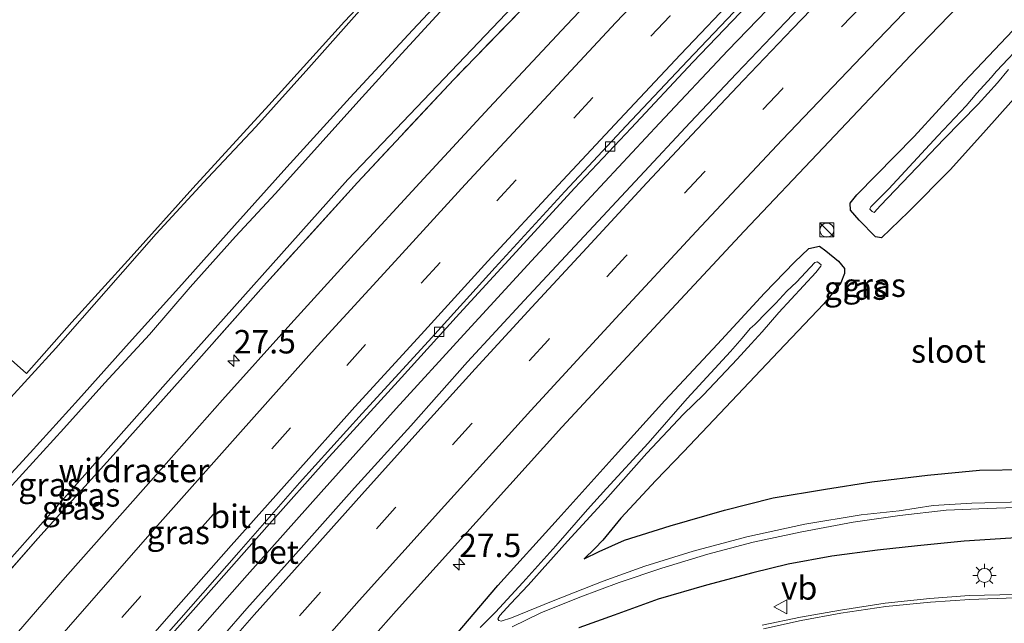
# Model space of a CAD drawing. Units: metres. Extents: x 199995 to 206345, y 362499 to 368753.
# Drawn here: x 202162 to 202267, y 363682 to 363746 of the extents above; entities that cross this region are included whole.
import ezdxf
from ezdxf.enums import TextEntityAlignment as Align

# ---------------------------------------------------------------- set-up
doc = ezdxf.new("R2010")
doc.units = ezdxf.units.M
doc.linetypes.add('IE-TERREINAFSCHEIDING', pattern=[10, 8, -2])
doc.linetypes.add('VW-3-9_STREEP', pattern=[12, 3, -9])
doc.layers.get('0').update_dxf_attribs({"lineweight": 25})
for name, color, linetype, lineweight in [('B-ME-AM-KILOMETR-S-B1', 7, 'Continuous', 18), ('B-ME-BV-GELEIDECONSTRUCTIE-GELEIDERAIL-L-B1', 213, 'BV-GELEIDERAIL', 18), ('B-ME-GW-KRUINLIJN-L-B1', 93, 'Continuous', 18), ('B-ME-GW-TEENLIJN-L-B1', 93, 'Continuous', 18), ('B-ME-IE-GRASLAND-GV-B6', 93, 'Continuous', 18), ('B-ME-IE-INRICHTINGSELEMENT-S-B1', 253, 'Continuous', 18), ('B-ME-IE-MEUBILAIR_WEGMEUBILAIR-LICHTMAST-S-B1', 8, 'Continuous', 18), ('B-ME-IE-TERREINAFSCHEIDING-RASTERHEKWERK-L-B1', 8, 'IE-TERREINAFSCHEIDING', 18), ('B-ME-OG-WATER-GV-B6', 153, 'Continuous', 18), ('B-ME-VH-VERH_SOORT-BETON-OVERIG-GV-B6', 8, 'IE-TERREINAFSCHEIDING-NATUURLIJK-HOUTWAL', 18), ('B-ME-VH-VERH_SOORT-BITUMEN-GV-B6', 8, 'IE-TERREINAFSCHEIDING-NATUURLIJK-HOUTWAL', 18), ('B-ME-VV-KOLK-S-B1', 8, 'Continuous', 18), ('B-ME-VW-MARKERING-39STREEP-015-L-B1', 255, 'VW-3-9_STREEP', 18), ('B-ME-VW-MARKERING-STREEP-015-L-B1', 7, 'Continuous', 18), ('B-ME-VW-MEUBILAIR_WEGMEUBILAIR-VERKEERSBORD-S-B1', 8, 'Continuous', 18)]:
    doc.layers.add(name, color=color, linetype=linetype, lineweight=lineweight)
doc.layers.add('B-ME-GW-INSTEEKWATERGANG-L-B1', color=10, linetype='Continuous')
doc.layers.add('B-ME-KG-KADASTRAAL-OPNAMEDTMGRENS-L-B1', color=10, linetype='Continuous')
doc.styles.add('NLCS-ISO', font='NLCS-ISO.TTF')
doc.linetypes.add('BV-GELEIDERAIL', pattern='A,10,-3,[108,NLCS.SHX,S=1,R=0,X=0,Y=0],-3', length=16)
doc.linetypes.add('IE-TERREINAFSCHEIDING-NATUURLIJK-HOUTWAL', pattern='A,7,-1.5,[67,NLCS.SHX,S=0.75,R=45,X=0,Y=0],-1.5,7,-1.5,[70,NLCS.SHX,S=0.75,R=0,X=0,Y=0],-1.5', length=20)

# ---------------------------------------------------------------- blocks, each defined once
blk = doc.blocks.new('hecto')
for p, q in [((0, 0.625), (-0.625, 0)), ((0, -0.625), (0, 0.625)), ((-0.625, 0), (0.625, 0)), ((0.625, 0), (0, -0.625))]:
    blk.add_line(p, q)
blk = doc.blocks.new('kast')
blk.add_line((-0.75, -0.75), (0.75, 0.75))
blk.add_lwpolyline([(-0.75, 0.75), (0.75, 0.75), (0.75, -0.75), (-0.75, -0.75)], close=True)
blk = doc.blocks.new('dtb')
blk.add_circle((0, 0), 0.75)
blk = doc.blocks.new('lantaarnpaal')
for p, q in [((0, 0.75), (0, 1.25)), ((-0.75, 0), (-1.25, 0)), ((-0.88, 0.88), (-0.53, 0.53)), ((0.53, 0.53), (0.88, 0.88)), ((0.75, 0), (1.25, 0)), ((-0.53, -0.53), (-0.88, -0.88)), ((0, -0.75), (0, -1.25)), ((0.53, -0.53), (0.88, -0.88))]:
    blk.add_line(p, q)
blk.add_circle((0, 0), 0.75)
blk = doc.blocks.new('kolk')
blk.add_lwpolyline([(-0.5, -0.5), (0.5, -0.5), (0.5, 0.5), (-0.5, 0.5)], close=True)
blk = doc.blocks.new('verkeersbord')
for p, q in [((0, 0.75), (-0.75, -0.625)), ((0.75, -0.625), (0, 0.75)), ((-0.75, -0.625), (0.75, -0.625))]:
    blk.add_line(p, q)

msp = doc.modelspace()

# ---------------------------------------------------------------- linework, layer by layer
at = {"layer": 'B-ME-BV-GELEIDECONSTRUCTIE-GELEIDERAIL-L-B1'}
msp.add_polyline3d([(202310.06, 363815.49, 25.541), (202303.405, 363809.06, 25.541), (202295.763, 363801.642, 25.541), (202288.162, 363794.143, 25.521), (202281.509, 363787.554, 25.5), (202273.033, 363779.108, 25.5), (202266.483, 363772.408, 25.48), (202260.008, 363765.786, 25.48), (202252.574, 363758.196, 25.5), (202245.149, 363750.414, 25.48), (202237.826, 363742.791, 25.459), (202230.515, 363735.026, 25.48), (202223.238, 363727.217, 25.48), (202216.894, 363720.364, 25.48), (202209.663, 363712.504, 25.48), (202202.452, 363704.58, 25.541), (202194.43, 363695.66, 25.5), (202186.554, 363686.799, 25.439), (202179.373, 363678.667, 25.418), (202173.317, 363671.682, 25.418), (202166.354, 363663.639, 25.418), (202159.367, 363655.564, 25.418)], dxfattribs=at)
at = {"layer": 'B-ME-GW-INSTEEKWATERGANG-L-B1'}
for points in [[(202270.618, 363740.22, 24.578), (202265.359, 363734.325, 24.68), (202261.555, 363730.107, 24.721), (202257.102, 363725.563, 24.721), (202254.196, 363722.797, 24.701), (202253.561, 363722.917, 24.701), (202251.829, 363724.682, 24.414), (202250.89, 363725.77, 24.209), (202250.883, 363726.483, 24.188), (202251.564, 363727.373, 24.209), (202257.688, 363733.615, 24.147), (202263.026, 363739.435, 24.147), (202268.843, 363745.604, 24.147)], [(202207.622, 363679.081, 24.106), (202213.276, 363685.709, 24.086), (202219.725, 363692.838, 24.086), (202225.789, 363699.564, 24.106), (202231.099, 363705.438, 24.065), (202236.709, 363711.442, 24.188), (202241.734, 363716.888, 24.209), (202244.925, 363720.216, 24.188), (202246.453, 363721.653, 24.209), (202247.594, 363721.896, 24.27), (202248.27, 363721.426, 24.373), (202249.626, 363720.33, 24.578), (202250.251, 363719.543, 24.639), (202250.263, 363718.995, 24.721), (202249.887, 363717.995, 24.824), (202248.073, 363715.745, 24.824), (202243.217, 363710.66, 24.824), (202236.972, 363704.053, 24.762), (202233.088, 363699.978, 24.762), (202230.139, 363696.907, 24.742), (202226.41, 363692.902, 24.762), (202224.485, 363690.549, 24.783), (202223.623, 363689.643, 24.721), (202222.5, 363688.544, 24.68), (202224.11, 363689.347, 24.824), (202226.79, 363690.546, 24.885), (202231.682, 363692.067, 24.885), (202237.474, 363693.757, 24.926), (202242.657, 363695.06, 24.906), (202248.233, 363695.985, 24.906), (202253.182, 363696.772, 24.885), (202259.134, 363697.501, 24.865), (202264.662, 363698.024, 24.906), (202269.543, 363698.087, 24.865)], [(202280.705, 363690.43, 24.988), (202274.071, 363690.816, 24.947), (202267.991, 363690.773, 24.947), (202263.035, 363690.429, 25.008), (202258.061, 363689.947, 25.008), (202253.78, 363689.47, 25.029), (202248.922, 363688.852, 24.967), (202244.264, 363687.982, 24.967), (202240.489, 363687.077, 24.988), (202235.533, 363685.74, 24.906), (202230.396, 363684.251, 24.906), (202225.694, 363682.555, 24.865), (202221.939, 363681.18, 24.906)]]:
    msp.add_polyline3d(points, dxfattribs=at)
at = {"layer": 'B-ME-GW-KRUINLIJN-L-B1'}
for points in [[(202158.53, 363693.222, 28.168), (202162.605, 363697.643, 28.147), (202167.016, 363702.47, 28.147), (202171.365, 363707.326, 28.168), (202176.123, 363712.483, 28.147), (202180.49, 363717.545, 28.188), (202185.321, 363722.934, 28.188), (202189.57, 363727.544, 28.168), (202194.337, 363732.847, 28.229), (202198.465, 363737.43, 28.229), (202203.04, 363742.454, 28.229), (202207.54, 363747.332, 28.25), (202211.566, 363751.419, 28.311), (202216.427, 363756.668, 28.332), (202221.231, 363761.841, 28.352), (202226.294, 363767.225, 28.393), (202232.01, 363772.897, 28.352), (202236.548, 363777.646, 28.332), (202241.253, 363782.641, 28.393), (202245.851, 363787.176, 28.434), (202250.916, 363792.474, 28.393), (202255.641, 363797.202, 28.373), (202259.896, 363801.64, 28.373)], [(202256.031, 363798.696, 28.393), (202249.791, 363792.456, 28.414), (202243.952, 363786.438, 28.455), (202238.153, 363780.541, 28.455), (202233.19, 363775.2, 28.352), (202227.671, 363769.769, 28.352), (202222.653, 363764.671, 28.373), (202216.906, 363758.618, 28.311), (202211.49, 363752.739, 28.27), (202204.189, 363744.965, 28.27), (202197.538, 363737.768, 28.209), (202190.776, 363730.333, 28.147), (202185.218, 363724.105, 28.147), (202179.278, 363717.455, 28.147), (202173.957, 363711.59, 28.147), (202168.556, 363705.548, 28.127), (202163.412, 363699.853, 28.127), (202158.193, 363694.215, 28.127)]]:
    msp.add_polyline3d(points, dxfattribs=at)
at = {"layer": 'B-ME-GW-TEENLIJN-L-B1'}
for points in [[(202054.916, 363556.568, 24.981), (202071.109, 363578.327, 24.981), (202084.259, 363595.252, 24.981), (202098.347, 363613.216, 24.981), (202110.248, 363627.713, 24.97), (202126.512, 363647.836, 24.97), (202140.078, 363663.745, 24.981), (202157.56, 363684.368, 25.024), (202178.129, 363707.552, 25.045), (202197.279, 363729.022, 25.088), (202215.642, 363748.306, 25.088), (202232.65, 363766.182, 25.024), (202249.368, 363783.639, 25.035), (202266.459, 363800.936, 25.024), (202282.229, 363816.493, 25.099), (202291.672, 363825.493, 25.024), (202292.513, 363826.652, 25.024), (202293.241, 363828.329, 25.031)], [(202160.967, 363705.334, 24.703), (202166.151, 363711.015, 24.744), (202171.52, 363717.148, 24.744), (202176.838, 363723.235, 24.785), (202182.366, 363729.198, 24.826), (202187.467, 363734.656, 24.826), (202193.143, 363740.93, 24.744), (202198.809, 363747.347, 24.703), (202204.187, 363753.086, 24.765), (202208.87, 363757.894, 24.765), (202213.586, 363762.746, 24.744), (202218.7, 363768.244, 24.785), (202223.694, 363773.31, 24.847), (202229.078, 363778.673, 24.867), (202233.795, 363783.12, 24.929), (202238.224, 363788.22, 24.929), (202242.896, 363793.509, 24.806), (202245.434, 363796.684, 24.703), (202249.741, 363801.1, 24.642)]]:
    msp.add_polyline3d(points, dxfattribs=at)
at = {"layer": 'B-ME-IE-GRASLAND-GV-B6'}
for points in [[(202156.469, 363681.955, 24.96), (202164.24, 363690.742, 24.919), (202172.27, 363699.605, 24.96), (202180.289, 363708.612, 25.001), (202188.313, 363717.648, 24.96), (202198.309, 363728.716, 25.001), (202208.596, 363739.701, 24.939), (202216.905, 363748.306, 24.98), (202225.17, 363756.943, 24.96), (202233.497, 363765.685, 24.96), (202241.811, 363774.32, 24.919), (202250.163, 363783.162, 24.98), (202258.531, 363791.689, 24.96), (202266.837, 363800.11, 24.919), (202273.261, 363806.618, 24.837), (202281.864, 363814.986, 24.939), (202288.359, 363821.205, 24.939), (202294.322, 363826.826, 25.001), (202297.382, 363824.625, 25.014), (202302.375, 363829.423, 25.01), (202302.875, 363828.674, 25.008)], [(202293.241, 363828.329, 25.031), (202292.513, 363826.652, 25.024), (202291.672, 363825.493, 25.024), (202282.229, 363816.493, 25.099), (202266.459, 363800.936, 25.024), (202249.368, 363783.639, 25.035), (202232.65, 363766.182, 25.024), (202215.642, 363748.306, 25.088), (202197.279, 363729.022, 25.088), (202178.129, 363707.552, 25.045), (202157.56, 363684.368, 25.024)], [(202302.875, 363828.674, 25.008), (202298.147, 363824.073, 25.006), (202292.284, 363818.388, 25.006), (202286.048, 363812.313, 24.965), (202278.91, 363805.209, 24.985), (202272.599, 363798.987, 25.006), (202266.55, 363792.891, 25.047), (202260.751, 363787.062, 25.006), (202253.576, 363779.75, 25.026), (202247.591, 363773.605, 24.985), (202240.818, 363766.651, 24.985), (202233.912, 363759.475, 24.985), (202226.872, 363752.096, 24.965), (202220.619, 363745.478, 24.965), (202212.367, 363736.679, 24.944), (202204.975, 363728.67, 24.944), (202197.96, 363721.054, 24.903), (202191.209, 363713.611, 24.924), (202183.917, 363705.511, 24.924), (202175.729, 363696.277, 24.883), (202167.139, 363686.551, 24.801), (202159.633, 363677.938, 24.883)], [(202294.322, 363826.826, 25.001), (202288.359, 363821.205, 24.939), (202281.864, 363814.986, 24.939), (202273.261, 363806.618, 24.837), (202266.837, 363800.11, 24.919), (202258.531, 363791.689, 24.96), (202250.163, 363783.162, 24.98), (202241.811, 363774.32, 24.919), (202233.497, 363765.685, 24.96), (202225.17, 363756.943, 24.96), (202216.905, 363748.306, 24.98), (202208.596, 363739.701, 24.939), (202198.309, 363728.716, 25.001), (202188.313, 363717.648, 24.96), (202180.289, 363708.612, 25.001), (202172.27, 363699.605, 24.96), (202164.24, 363690.742, 24.919), (202156.469, 363681.955, 24.96)], [(202176.081, 363677.755, 24.66), (202182.191, 363684.632, 24.701), (202188.658, 363691.966, 24.68), (202195.309, 363699.433, 24.742), (202202.672, 363707.515, 24.762), (202209.207, 363714.714, 24.762), (202215.25, 363721.321, 24.721), (202221.481, 363728.091, 24.742), (202227.495, 363734.501, 24.721), (202234.082, 363741.543, 24.742), (202240.793, 363748.595, 24.701), (202246.145, 363754.185, 24.721), (202252.215, 363760.468, 24.701), (202259.301, 363767.728, 24.701), (202265.133, 363773.668, 24.742), (202271.626, 363780.225, 24.742), (202277.792, 363786.387, 24.742), (202284.464, 363792.979, 24.762), (202291.047, 363799.452, 24.742), (202298.085, 363806.242, 24.783), (202304.728, 363812.773, 24.762), (202308.633, 363816.518, 24.762), (202311.945, 363814.132, 24.79)], [(202193.44, 363672.829, 24.352), (202202.447, 363683.002, 24.352), (202210.975, 363692.487, 24.373), (202220.114, 363702.611, 24.414), (202230.867, 363714.175, 24.434), (202239.563, 363723.502, 24.455), (202247.971, 363732.42, 24.455), (202257.332, 363742.277, 24.393), (202266.443, 363751.731, 24.434), (202275.862, 363761.462, 24.455), (202283.519, 363769.171, 24.455), (202292.682, 363778.267, 24.516), (202302.163, 363787.698, 24.434), (202310.761, 363796.238, 24.414), (202320.359, 363805.464, 24.516)], [(202158.53, 363693.222, 28.168), (202162.605, 363697.643, 28.147), (202167.016, 363702.47, 28.147), (202171.365, 363707.326, 28.168), (202176.123, 363712.483, 28.147), (202180.49, 363717.545, 28.188), (202185.321, 363722.934, 28.188), (202189.57, 363727.544, 28.168), (202194.337, 363732.847, 28.229), (202198.465, 363737.43, 28.229), (202203.04, 363742.454, 28.229), (202207.54, 363747.332, 28.25), (202211.566, 363751.419, 28.311), (202216.427, 363756.668, 28.332), (202221.231, 363761.841, 28.352), (202226.294, 363767.225, 28.393), (202232.01, 363772.897, 28.352), (202236.548, 363777.646, 28.332), (202241.253, 363782.641, 28.393), (202245.851, 363787.176, 28.434), (202250.916, 363792.474, 28.393), (202255.641, 363797.202, 28.373), (202259.896, 363801.64, 28.373)], [(202259.896, 363801.64, 28.373), (202255.641, 363797.202, 28.373), (202250.916, 363792.474, 28.393), (202245.851, 363787.176, 28.434), (202241.253, 363782.641, 28.393), (202236.548, 363777.646, 28.332), (202232.01, 363772.897, 28.352), (202226.294, 363767.225, 28.393), (202221.231, 363761.841, 28.352), (202216.427, 363756.668, 28.332), (202211.566, 363751.419, 28.311), (202207.54, 363747.332, 28.25), (202203.04, 363742.454, 28.229), (202198.465, 363737.43, 28.229), (202194.337, 363732.847, 28.229), (202189.57, 363727.544, 28.168), (202185.321, 363722.934, 28.188), (202180.49, 363717.545, 28.188), (202176.123, 363712.483, 28.147), (202171.365, 363707.326, 28.168), (202167.016, 363702.47, 28.147), (202162.605, 363697.643, 28.147), (202158.53, 363693.222, 28.168)], [(202249.741, 363801.1, 24.642), (202245.434, 363796.684, 24.703), (202242.896, 363793.509, 24.806), (202238.224, 363788.22, 24.929), (202233.795, 363783.12, 24.929), (202229.078, 363778.673, 24.867), (202223.694, 363773.31, 24.847), (202218.7, 363768.244, 24.785), (202213.586, 363762.746, 24.744), (202208.87, 363757.894, 24.765), (202204.187, 363753.086, 24.765), (202198.809, 363747.347, 24.703), (202193.143, 363740.93, 24.744), (202187.467, 363734.656, 24.826), (202182.366, 363729.198, 24.826), (202176.838, 363723.235, 24.785), (202171.52, 363717.148, 24.744), (202166.151, 363711.015, 24.744), (202160.967, 363705.334, 24.703)], [(202160.967, 363705.334, 24.703), (202166.151, 363711.015, 24.744), (202171.52, 363717.148, 24.744), (202176.838, 363723.235, 24.785), (202182.366, 363729.198, 24.826), (202187.467, 363734.656, 24.826), (202193.143, 363740.93, 24.744), (202198.809, 363747.347, 24.703), (202204.187, 363753.086, 24.765), (202208.87, 363757.894, 24.765), (202213.586, 363762.746, 24.744), (202218.7, 363768.244, 24.785), (202223.694, 363773.31, 24.847), (202229.078, 363778.673, 24.867), (202233.795, 363783.12, 24.929), (202238.224, 363788.22, 24.929), (202242.896, 363793.509, 24.806), (202245.434, 363796.684, 24.703), (202249.741, 363801.1, 24.642)], [(202157.56, 363684.368, 25.024), (202178.129, 363707.552, 25.045), (202197.279, 363729.022, 25.088), (202215.642, 363748.306, 25.088), (202232.65, 363766.182, 25.024), (202249.368, 363783.639, 25.035), (202266.459, 363800.936, 25.024)], [(202297.832, 363800.418, 24.762), (202293.029, 363795.699, 24.783), (202288.504, 363791.26, 24.721), (202283.319, 363786.051, 24.721), (202278.204, 363780.958, 24.742), (202273.922, 363776.575, 24.762), (202268.669, 363771.298, 24.68), (202263.695, 363766.235, 24.721), (202258.906, 363761.353, 24.721), (202253.994, 363756.261, 24.721), (202248.895, 363750.987, 24.701), (202243.978, 363745.797, 24.68), (202238.734, 363740.329, 24.66), (202233.8, 363735.117, 24.68), (202228.444, 363729.362, 24.721), (202222.01, 363722.457, 24.742), (202216.11, 363716.132, 24.742), (202210.043, 363709.56, 24.742), (202204, 363702.75, 24.742), (202197.998, 363696.13, 24.721), (202191.727, 363689.104, 24.701), (202186.53, 363683.247, 24.66), (202181.317, 363677.3, 24.66)], [(202256.031, 363798.696, 28.393), (202249.791, 363792.456, 28.414), (202243.952, 363786.438, 28.455), (202238.153, 363780.541, 28.455), (202233.19, 363775.2, 28.352), (202227.671, 363769.769, 28.352), (202222.653, 363764.671, 28.373), (202216.906, 363758.618, 28.311), (202211.49, 363752.739, 28.27), (202204.189, 363744.965, 28.27), (202197.538, 363737.768, 28.209), (202190.776, 363730.333, 28.147), (202185.218, 363724.105, 28.147), (202179.278, 363717.455, 28.147), (202173.957, 363711.59, 28.147), (202168.556, 363705.548, 28.127), (202163.412, 363699.853, 28.127), (202158.193, 363694.215, 28.127)], [(202158.193, 363694.215, 28.127), (202163.412, 363699.853, 28.127), (202168.556, 363705.548, 28.127), (202173.957, 363711.59, 28.147), (202179.278, 363717.455, 28.147), (202185.218, 363724.105, 28.147), (202190.776, 363730.333, 28.147), (202197.538, 363737.768, 28.209), (202204.189, 363744.965, 28.27), (202211.49, 363752.739, 28.27), (202216.906, 363758.618, 28.311), (202222.653, 363764.671, 28.373), (202227.671, 363769.769, 28.352), (202233.19, 363775.2, 28.352), (202238.153, 363780.541, 28.455), (202243.952, 363786.438, 28.455), (202249.791, 363792.456, 28.414), (202256.031, 363798.696, 28.393)], [(202152.177, 363717.966, 24.862), (202163.02, 363708.323, 24.698), (202167.856, 363713.81, 24.739), (202174.192, 363720.787, 24.739), (202180.771, 363728.09, 24.78), (202188.86, 363736.942, 24.841), (202196.939, 363745.87, 24.718), (202203.609, 363753.003, 24.718)], [(202268.843, 363745.604, 24.147), (202263.026, 363739.435, 24.147), (202257.688, 363733.615, 24.147), (202251.564, 363727.373, 24.209), (202250.883, 363726.483, 24.188), (202250.89, 363725.77, 24.209), (202251.829, 363724.682, 24.414), (202253.561, 363722.917, 24.701), (202254.196, 363722.797, 24.701), (202257.102, 363725.563, 24.721), (202261.555, 363730.107, 24.721), (202265.359, 363734.325, 24.68), (202270.618, 363740.22, 24.578)], [(202270.618, 363740.22, 24.578), (202265.359, 363734.325, 24.68), (202261.555, 363730.107, 24.721), (202257.102, 363725.563, 24.721), (202254.196, 363722.797, 24.701), (202253.561, 363722.917, 24.701), (202251.829, 363724.682, 24.414), (202250.89, 363725.77, 24.209), (202250.883, 363726.483, 24.188), (202251.564, 363727.373, 24.209), (202257.688, 363733.615, 24.147), (202263.026, 363739.435, 24.147), (202268.843, 363745.604, 24.147)], [(202269.56, 363743.857, 23.45), (202266.476, 363740.583, 23.491), (202265.908, 363739.912, 23.553), (202264.378, 363738.223, 23.532), (202263.223, 363736.879, 23.491), (202260.215, 363733.683, 23.45), (202254.98, 363728.023, 23.471), (202253.076, 363726.126, 23.573), (202252.979, 363725.861, 23.614), (202253.22, 363725.597, 23.594), (202253.436, 363725.503, 23.594), (202254.118, 363726.258, 23.553), (202257.234, 363729.508, 23.532), (202260.864, 363733.334, 23.594), (202264.538, 363737.06, 23.573), (202266.582, 363739.325, 23.655), (202267.771, 363740.761, 23.512)], [(202269.543, 363698.087, 24.865), (202264.662, 363698.024, 24.906), (202259.134, 363697.501, 24.865), (202253.182, 363696.772, 24.885), (202248.233, 363695.985, 24.906), (202242.657, 363695.06, 24.906), (202237.474, 363693.757, 24.926), (202231.682, 363692.067, 24.885), (202226.79, 363690.546, 24.885), (202224.11, 363689.347, 24.824), (202222.5, 363688.544, 24.68), (202223.623, 363689.643, 24.721), (202224.485, 363690.549, 24.783), (202226.41, 363692.902, 24.762), (202230.139, 363696.907, 24.742), (202233.088, 363699.978, 24.762), (202236.972, 363704.053, 24.762), (202243.217, 363710.66, 24.824), (202248.073, 363715.745, 24.824), (202249.887, 363717.995, 24.824), (202250.263, 363718.995, 24.721), (202250.251, 363719.543, 24.639), (202249.626, 363720.33, 24.578), (202248.27, 363721.426, 24.373), (202247.594, 363721.896, 24.27), (202246.453, 363721.653, 24.209), (202244.925, 363720.216, 24.188), (202241.734, 363716.888, 24.209), (202236.709, 363711.442, 24.188), (202231.099, 363705.438, 24.065), (202225.789, 363699.564, 24.106), (202219.725, 363692.838, 24.086), (202213.276, 363685.709, 24.086), (202207.622, 363679.081, 24.106)], [(202207.622, 363679.081, 24.106), (202213.276, 363685.709, 24.086), (202219.725, 363692.838, 24.086), (202225.789, 363699.564, 24.106), (202231.099, 363705.438, 24.065), (202236.709, 363711.442, 24.188), (202241.734, 363716.888, 24.209), (202244.925, 363720.216, 24.188), (202246.453, 363721.653, 24.209), (202247.594, 363721.896, 24.27), (202248.27, 363721.426, 24.373), (202249.626, 363720.33, 24.578), (202250.251, 363719.543, 24.639), (202250.263, 363718.995, 24.721), (202249.887, 363717.995, 24.824), (202248.073, 363715.745, 24.824), (202243.217, 363710.66, 24.824), (202236.972, 363704.053, 24.762), (202233.088, 363699.978, 24.762), (202230.139, 363696.907, 24.742), (202226.41, 363692.902, 24.762), (202224.485, 363690.549, 24.783), (202223.623, 363689.643, 24.721), (202222.5, 363688.544, 24.68), (202224.11, 363689.347, 24.824), (202226.79, 363690.546, 24.885), (202231.682, 363692.067, 24.885), (202237.474, 363693.757, 24.926), (202242.657, 363695.06, 24.906), (202248.233, 363695.985, 24.906), (202253.182, 363696.772, 24.885), (202259.134, 363697.501, 24.865), (202264.662, 363698.024, 24.906), (202269.543, 363698.087, 24.865)], [(202269.351, 363694.626, 23.409), (202263.852, 363694.502, 23.43), (202259.711, 363694.257, 23.389), (202256.103, 363693.666, 23.389), (202252.032, 363693.268, 23.43), (202246.017, 363692.249, 23.471), (202239.848, 363690.89, 23.409), (202234.128, 363689.365, 23.409), (202228.967, 363687.776, 23.409), (202224.522, 363686.176, 23.409), (202219.195, 363684.071, 23.389), (202214.75, 363682.268, 23.471), (202213.647, 363681.895, 23.532), (202213.411, 363681.987, 23.532), (202213.29, 363682.162, 23.512), (202213.488, 363682.519, 23.512), (202214.63, 363683.755, 23.43), (202216.51, 363685.755, 23.409), (202220.708, 363690.454, 23.471), (202224.726, 363694.799, 23.471), (202229.185, 363699.826, 23.512), (202233.095, 363703.982, 23.532), (202235.237, 363706.039, 23.655), (202238.819, 363709.867, 23.635), (202240.292, 363711.48, 23.676), (202241.466, 363712.759, 23.614), (202243.256, 363714.843, 23.553), (202247.199, 363719.109, 23.532), (202247.745, 363719.796, 23.532), (202247.764, 363719.934, 23.635), (202247.398, 363720.257, 23.635), (202247.11, 363720.186, 23.573), (202245.133, 363718.057, 23.532), (202244.115, 363717.099, 23.512), (202242.946, 363715.849, 23.512), (202241.99, 363714.861, 23.45), (202240.705, 363713.546, 23.553), (202240.207, 363713.126, 23.655), (202239.342, 363712.104, 23.696), (202238.096, 363710.659, 23.614), (202233.48, 363705.648, 23.553), (202229.328, 363700.898, 23.45), (202224.869, 363696.074, 23.471), (202222.852, 363693.823, 23.491), (202219.489, 363689.949, 23.45), (202215.94, 363686.029, 23.389), (202213.034, 363682.858, 23.45), (202211.388, 363681.239, 23.573)], [(202214.822, 363681.304, 23.512), (202217.883, 363682.81, 23.43), (202222.048, 363684.485, 23.45), (202226.231, 363686.028, 23.43), (202230.793, 363687.559, 23.45), (202235.679, 363689.05, 23.471), (202240.527, 363690.333, 23.491), (202245.73, 363691.436, 23.491), (202251.195, 363692.461, 23.471), (202256.155, 363693.172, 23.491), (202261.094, 363693.764, 23.45), (202265.486, 363693.939, 23.512), (202270.459, 363694.102, 23.409)], [(202221.939, 363681.18, 24.906), (202225.694, 363682.555, 24.865), (202230.396, 363684.251, 24.906), (202235.533, 363685.74, 24.906), (202240.489, 363687.077, 24.988), (202244.264, 363687.982, 24.967), (202248.922, 363688.852, 24.967), (202253.78, 363689.47, 25.029), (202258.061, 363689.947, 25.008), (202263.035, 363690.429, 25.008), (202267.991, 363690.773, 24.947), (202274.071, 363690.816, 24.947), (202280.705, 363690.43, 24.988)], [(202267.991, 363690.773, 24.947), (202263.035, 363690.429, 25.008), (202258.061, 363689.947, 25.008), (202253.78, 363689.47, 25.029), (202248.922, 363688.852, 24.967), (202244.264, 363687.982, 24.967), (202240.489, 363687.077, 24.988), (202235.533, 363685.74, 24.906), (202230.396, 363684.251, 24.906), (202225.694, 363682.555, 24.865), (202221.939, 363681.18, 24.906)], [(202301.469, 363680.785, 25.541), (202297.093, 363681.895, 25.521), (202292.795, 363682.727, 25.48), (202288.536, 363683.43, 25.459), (202285.231, 363683.876, 25.439), (202281.671, 363684.275, 25.418), (202277.113, 363684.578, 25.377), (202272.799, 363684.8, 25.357), (202268.455, 363684.757, 25.316), (202263.544, 363684.632, 25.275), (202259.366, 363684.315, 25.275), (202254.615, 363683.818, 25.234), (202249.849, 363683.096, 25.213), (202245.58, 363682.341, 25.193), (202241.481, 363681.476, 25.152)]]:
    msp.add_polyline3d(points, dxfattribs=at)
at = {"layer": 'B-ME-IE-TERREINAFSCHEIDING-RASTERHEKWERK-L-B1'}
msp.add_polyline3d([(202294.322, 363826.826, 25.001), (202288.359, 363821.205, 24.939), (202281.864, 363814.986, 24.939), (202273.261, 363806.618, 24.837), (202266.837, 363800.11, 24.919), (202258.531, 363791.689, 24.96), (202250.163, 363783.162, 24.98), (202241.811, 363774.32, 24.919), (202233.497, 363765.685, 24.96), (202225.17, 363756.943, 24.96), (202216.905, 363748.306, 24.98), (202208.596, 363739.701, 24.939), (202198.309, 363728.716, 25.001), (202188.313, 363717.648, 24.96), (202180.289, 363708.612, 25.001), (202172.27, 363699.605, 24.96), (202164.24, 363690.742, 24.919), (202156.469, 363681.955, 24.96)], dxfattribs=at)
at = {"layer": 'B-ME-KG-KADASTRAAL-OPNAMEDTMGRENS-L-B1'}
msp.add_polyline3d([(202205.62, 363798.514, 25.722), (202206.117, 363794.468, 25.65), (202206.17, 363794.037, 25.633), (202206.339, 363792.664, 25.594), (202206.566, 363790.817, 24.718), (202206.816, 363788.761, 24.739), (202209.4, 363790.168, 24.677), (202219.381, 363791.376, 24.8), (202229.226, 363792.585, 24.8), (202229.291, 363791.678, 24.698), (202219.58, 363781.239, 24.636), (202211.686, 363772.83, 24.554), (202206.034, 363766.588, 24.677), (202211.629, 363761.469, 24.698), (202203.609, 363753.003, 24.718), (202196.939, 363745.87, 24.718), (202188.86, 363736.942, 24.841), (202180.771, 363728.09, 24.78), (202174.192, 363720.787, 24.739), (202167.856, 363713.81, 24.739), (202163.02, 363708.323, 24.698), (202152.177, 363717.966, 24.862)], dxfattribs=at)
at = {"layer": 'B-ME-OG-WATER-GV-B6'}
for points in [[(202267.771, 363740.761, 23.512), (202266.582, 363739.325, 23.655), (202264.538, 363737.06, 23.573), (202260.864, 363733.334, 23.594), (202257.234, 363729.508, 23.532), (202254.118, 363726.258, 23.553), (202253.436, 363725.503, 23.594), (202253.22, 363725.597, 23.594), (202252.979, 363725.861, 23.614), (202253.076, 363726.126, 23.573), (202254.98, 363728.023, 23.471), (202260.215, 363733.683, 23.45), (202263.223, 363736.879, 23.491), (202264.378, 363738.223, 23.532), (202265.908, 363739.912, 23.553), (202266.476, 363740.583, 23.491), (202269.56, 363743.857, 23.45)], [(202211.388, 363681.239, 23.573), (202213.034, 363682.858, 23.45), (202215.94, 363686.029, 23.389), (202219.489, 363689.949, 23.45), (202222.852, 363693.823, 23.491), (202224.869, 363696.074, 23.471), (202229.328, 363700.898, 23.45), (202233.48, 363705.648, 23.553), (202238.096, 363710.659, 23.614), (202239.342, 363712.104, 23.696), (202240.207, 363713.126, 23.655), (202240.705, 363713.546, 23.553), (202241.99, 363714.861, 23.45), (202242.946, 363715.849, 23.512), (202244.115, 363717.099, 23.512), (202245.133, 363718.057, 23.532), (202247.11, 363720.186, 23.573), (202247.398, 363720.257, 23.635), (202247.764, 363719.934, 23.635), (202247.745, 363719.796, 23.532), (202247.199, 363719.109, 23.532), (202243.256, 363714.843, 23.553), (202241.466, 363712.759, 23.614), (202240.292, 363711.48, 23.676), (202238.819, 363709.867, 23.635), (202235.237, 363706.039, 23.655), (202233.095, 363703.982, 23.532), (202229.185, 363699.826, 23.512), (202224.726, 363694.799, 23.471), (202220.708, 363690.454, 23.471), (202216.51, 363685.755, 23.409), (202214.63, 363683.755, 23.43), (202213.488, 363682.519, 23.512), (202213.29, 363682.162, 23.512), (202213.411, 363681.987, 23.532), (202213.647, 363681.895, 23.532), (202214.75, 363682.268, 23.471), (202219.195, 363684.071, 23.389), (202224.522, 363686.176, 23.409), (202228.967, 363687.776, 23.409), (202234.128, 363689.365, 23.409), (202239.848, 363690.89, 23.409), (202246.017, 363692.249, 23.471), (202252.032, 363693.268, 23.43), (202256.103, 363693.666, 23.389), (202259.711, 363694.257, 23.389), (202263.852, 363694.502, 23.43), (202269.351, 363694.626, 23.409)], [(202270.459, 363694.102, 23.409), (202265.486, 363693.939, 23.512), (202261.094, 363693.764, 23.45), (202256.155, 363693.172, 23.491), (202251.195, 363692.461, 23.471), (202245.73, 363691.436, 23.491), (202240.527, 363690.333, 23.491), (202235.679, 363689.05, 23.471), (202230.793, 363687.559, 23.45), (202226.231, 363686.028, 23.43), (202222.048, 363684.485, 23.45), (202217.883, 363682.81, 23.43), (202214.822, 363681.304, 23.512)]]:
    msp.add_polyline3d(points, dxfattribs=at)
at = {"layer": 'B-ME-VH-VERH_SOORT-BETON-OVERIG-GV-B6'}
for points in [[(202158.712, 363658.446, 24.637), (202165.841, 363666.667, 24.616), (202172.045, 363673.828, 24.616), (202179.25, 363681.993, 24.596), (202185.648, 363689.278, 24.637), (202192.129, 363696.653, 24.657), (202198.829, 363704.05, 24.678), (202205.895, 363711.78, 24.678), (202212.993, 363719.62, 24.678), (202220.428, 363727.732, 24.678), (202226.98, 363734.75, 24.698), (202233.508, 363741.669, 24.719), (202239.853, 363748.387, 24.698), (202245.372, 363754.156, 24.678), (202251.388, 363760.412, 24.678), (202258.542, 363767.74, 24.637), (202265.905, 363775.281, 24.719), (202274.616, 363784.041, 24.719), (202282.688, 363792.081, 24.719), (202291.289, 363800.603, 24.739), (202300.627, 363809.752, 24.78), (202308.1, 363816.903, 24.75), (202308.633, 363816.518, 24.762)], [(202308.633, 363816.518, 24.762), (202304.728, 363812.773, 24.762), (202298.085, 363806.242, 24.783), (202291.047, 363799.452, 24.742), (202284.464, 363792.979, 24.762), (202277.792, 363786.387, 24.742), (202271.626, 363780.225, 24.742), (202265.133, 363773.668, 24.742), (202259.301, 363767.728, 24.701), (202252.215, 363760.468, 24.701), (202246.145, 363754.185, 24.721), (202240.793, 363748.595, 24.701), (202234.082, 363741.543, 24.742), (202227.495, 363734.501, 24.721), (202221.481, 363728.091, 24.742), (202215.25, 363721.321, 24.721), (202209.207, 363714.714, 24.762), (202202.672, 363707.515, 24.762), (202195.309, 363699.433, 24.742), (202188.658, 363691.966, 24.68), (202182.191, 363684.632, 24.701), (202176.081, 363677.755, 24.66)]]:
    msp.add_polyline3d(points, dxfattribs=at)
at = {"layer": 'B-ME-VH-VERH_SOORT-BITUMEN-GV-B6'}
for points in [[(202308.1, 363816.903, 24.75), (202300.627, 363809.752, 24.78), (202291.289, 363800.603, 24.739), (202282.688, 363792.081, 24.719), (202274.616, 363784.041, 24.719), (202265.905, 363775.281, 24.719), (202258.542, 363767.74, 24.637), (202251.388, 363760.412, 24.678), (202245.372, 363754.156, 24.678), (202239.853, 363748.387, 24.698), (202233.508, 363741.669, 24.719), (202226.98, 363734.75, 24.698), (202220.428, 363727.732, 24.678), (202212.993, 363719.62, 24.678), (202205.895, 363711.78, 24.678), (202198.829, 363704.05, 24.678), (202192.129, 363696.653, 24.657), (202185.648, 363689.278, 24.637), (202179.25, 363681.993, 24.596), (202172.045, 363673.828, 24.616), (202165.841, 363666.667, 24.616), (202158.712, 363658.446, 24.637)], [(202320.359, 363805.464, 24.516), (202310.761, 363796.238, 24.414), (202302.163, 363787.698, 24.434), (202292.682, 363778.267, 24.516), (202283.519, 363769.171, 24.455), (202275.862, 363761.462, 24.455), (202266.443, 363751.731, 24.434), (202257.332, 363742.277, 24.393), (202247.971, 363732.42, 24.455), (202239.563, 363723.502, 24.455), (202230.867, 363714.175, 24.434), (202220.114, 363702.611, 24.414), (202210.975, 363692.487, 24.373), (202202.447, 363683.002, 24.352), (202193.44, 363672.829, 24.352)], [(202181.317, 363677.3, 24.66), (202186.53, 363683.247, 24.66), (202191.727, 363689.104, 24.701), (202197.998, 363696.13, 24.721), (202204, 363702.75, 24.742), (202210.043, 363709.56, 24.742), (202216.11, 363716.132, 24.742), (202222.01, 363722.457, 24.742), (202228.444, 363729.362, 24.721), (202233.8, 363735.117, 24.68), (202238.734, 363740.329, 24.66), (202243.978, 363745.797, 24.68), (202248.895, 363750.987, 24.701), (202253.994, 363756.261, 24.721), (202258.906, 363761.353, 24.721), (202263.695, 363766.235, 24.721), (202268.669, 363771.298, 24.68), (202273.922, 363776.575, 24.762), (202278.204, 363780.958, 24.742), (202283.319, 363786.051, 24.721), (202288.504, 363791.26, 24.721), (202293.029, 363795.699, 24.783), (202297.832, 363800.418, 24.762)], [(202159.633, 363677.938, 24.883), (202167.139, 363686.551, 24.801), (202175.729, 363696.277, 24.883), (202183.917, 363705.511, 24.924), (202191.209, 363713.611, 24.924), (202197.96, 363721.054, 24.903), (202204.975, 363728.67, 24.944), (202212.367, 363736.679, 24.944), (202220.619, 363745.478, 24.965), (202226.872, 363752.096, 24.965), (202233.912, 363759.475, 24.985), (202240.818, 363766.651, 24.985), (202247.591, 363773.605, 24.985), (202253.576, 363779.75, 25.026), (202260.751, 363787.062, 25.006), (202266.55, 363792.891, 25.047), (202272.599, 363798.987, 25.006)], [(202241.481, 363681.476, 25.152), (202245.58, 363682.341, 25.193), (202249.849, 363683.096, 25.213), (202254.615, 363683.818, 25.234), (202259.366, 363684.315, 25.275), (202263.544, 363684.632, 25.275), (202268.455, 363684.757, 25.316), (202272.799, 363684.8, 25.357), (202277.113, 363684.578, 25.377), (202281.671, 363684.275, 25.418), (202285.231, 363683.876, 25.439), (202288.536, 363683.43, 25.459), (202292.795, 363682.727, 25.48), (202297.093, 363681.895, 25.521), (202301.469, 363680.785, 25.541)]]:
    msp.add_polyline3d(points, dxfattribs=at)
at = {"layer": 'B-ME-VW-MARKERING-39STREEP-015-L-B1'}
for points in [[(202304.226, 363819.694, 24.899), (202298.993, 363814.627, 24.924), (202290.509, 363806.305, 24.965), (202281.935, 363797.865, 24.903), (202273.429, 363789.424, 24.883), (202264.996, 363780.946, 24.883), (202256.646, 363772.422, 24.924), (202248.276, 363763.847, 24.903), (202239.962, 363755.212, 24.883), (202231.659, 363746.502, 24.883), (202223.426, 363737.774, 24.862), (202215.199, 363728.94, 24.862), (202207.144, 363720.179, 24.842), (202199.176, 363711.421, 24.903), (202191.179, 363702.533, 24.883), (202183.197, 363693.6, 24.821), (202175.165, 363684.553, 24.821), (202167.397, 363675.612, 24.821), (202159.543, 363666.533, 24.883)], [(202315.817, 363811.342, 24.779), (202312.334, 363807.983, 24.803), (202303.599, 363799.529, 24.721), (202294.831, 363790.896, 24.721), (202286.226, 363782.344, 24.701), (202277.59, 363773.663, 24.701), (202269.02, 363765.001, 24.721), (202260.585, 363756.34, 24.742), (202252.034, 363747.478, 24.701), (202243.609, 363738.673, 24.721), (202235.247, 363729.771, 24.68), (202226.945, 363720.859, 24.66), (202218.659, 363711.9, 24.701), (202210.478, 363702.947, 24.701), (202202.345, 363693.992, 24.66), (202194.125, 363684.715, 24.68), (202186.039, 363675.574, 24.66), (202178.009, 363666.441, 24.619), (202170.102, 363657.267, 24.619), (202162.075, 363647.913, 24.578)]]:
    msp.add_polyline3d(points, dxfattribs=at)
at = {"layer": 'B-ME-VW-MARKERING-STREEP-015-L-B1'}
for points in [[(202301.205, 363821.87, 25.002), (202293.925, 363814.855, 24.924), (202283.711, 363804.826, 24.903), (202274.3, 363795.444, 25.047), (202264.816, 363786.032, 24.965), (202257, 363778.087, 24.965), (202249.109, 363769.996, 24.965), (202239.893, 363760.469, 24.965), (202232.928, 363753.168, 24.965), (202225.872, 363745.768, 24.903), (202218.186, 363737.524, 24.965), (202209.806, 363728.484, 24.965), (202202.338, 363720.33, 24.944), (202194.023, 363711.242, 24.883), (202185.842, 363702.086, 24.965), (202176.698, 363691.798, 24.903), (202167.952, 363681.818, 24.903), (202159.204, 363671.722, 24.924)], [(202307.236, 363817.525, 24.751), (202299.94, 363810.474, 24.78), (202290.595, 363801.318, 24.739), (202281.981, 363792.801, 24.719), (202273.916, 363784.751, 24.719), (202265.211, 363775.978, 24.719), (202257.823, 363768.449, 24.637), (202250.678, 363761.11, 24.678), (202244.646, 363754.859, 24.678), (202239.125, 363749.086, 24.698), (202232.777, 363742.365, 24.719), (202226.258, 363735.436, 24.698), (202219.712, 363728.404, 24.678), (202212.217, 363720.327, 24.678), (202205.097, 363712.502, 24.678), (202198.052, 363704.756, 24.678), (202191.389, 363697.32, 24.657), (202184.848, 363689.979, 24.637), (202178.438, 363682.721, 24.596), (202171.265, 363674.511, 24.616), (202165.07, 363667.339, 24.616), (202157.957, 363659.096, 24.637)], [(202318.881, 363809.135, 24.648), (202311.444, 363801.961, 24.598), (202301.979, 363792.686, 24.598), (202292.99, 363783.848, 24.516), (202282.642, 363773.481, 24.557), (202273.231, 363763.964, 24.557), (202263.018, 363753.529, 24.598), (202252.889, 363742.982, 24.619), (202243.614, 363733.263, 24.598), (202234.455, 363723.473, 24.598), (202225.88, 363714.242, 24.619), (202216.816, 363704.399, 24.557), (202207.588, 363694.223, 24.537), (202198.497, 363684.097, 24.578), (202191.044, 363675.645, 24.557), (202182.018, 363665.335, 24.537), (202172.541, 363654.419, 24.496), (202162.864, 363643.079, 24.496), (202154.265, 363632.889, 24.496)], [(202298.566, 363799.668, 24.762), (202293.765, 363794.949, 24.783), (202289.244, 363790.515, 24.721), (202284.061, 363785.309, 24.721), (202278.95, 363780.219, 24.742), (202274.669, 363775.837, 24.762), (202269.384, 363770.584, 24.68), (202264.422, 363765.515, 24.721), (202259.659, 363760.621, 24.721), (202254.727, 363755.547, 24.721), (202249.643, 363750.269, 24.701), (202244.716, 363745.089, 24.68), (202239.494, 363739.604, 24.66), (202234.566, 363734.399, 24.68), (202229.191, 363728.663, 24.721), (202222.789, 363721.733, 24.742), (202216.901, 363715.401, 24.742), (202210.864, 363708.823, 24.742), (202204.771, 363702.057, 24.742), (202198.779, 363695.427, 24.721), (202192.511, 363688.406, 24.701), (202187.315, 363682.571, 24.66), (202182.085, 363676.625, 24.66)], [(202297.014, 363681.544, 25.521), (202292.732, 363682.373, 25.48), (202288.483, 363683.074, 25.459), (202285.186, 363683.519, 25.439), (202281.639, 363683.917, 25.418), (202277.081, 363684.226, 25.377), (202272.899, 363684.359, 25.357), (202268.461, 363684.397, 25.316), (202263.617, 363684.232, 25.275), (202259.441, 363683.924, 25.275), (202254.661, 363683.46, 25.234), (202249.875, 363682.765, 25.213), (202245.638, 363681.996, 25.193), (202241.607, 363681.093, 25.152)]]:
    msp.add_polyline3d(points, dxfattribs=at)

# ---------------------------------------------------------------- block references
at = {"layer": 'B-ME-AM-KILOMETR-S-B1', "rotation": 90}
for p in [(202185.124, 363709.687, 24.841), (202209.162, 363687.964, 24.433)]:
    msp.add_blockref('hecto', p, dxfattribs=at)
at = {"layer": 'B-ME-IE-INRICHTINGSELEMENT-S-B1', "rotation": 90}
for name, p in [('dtb', (202248.3835, 363723.6342, 23.8007)), ('kast', (202248.3935, 363723.6442, 23.8007))]:
    msp.add_blockref(name, p, dxfattribs=at)
at = {"layer": 'B-ME-IE-MEUBILAIR_WEGMEUBILAIR-LICHTMAST-S-B1', "rotation": 90}
msp.add_blockref('lantaarnpaal', (202265.195, 363686.791, 25.319), dxfattribs=at)
at = {"layer": 'B-ME-VV-KOLK-S-B1', "rotation": 90}
for p in [(202225.269, 363732.557, 24.68), (202207.041, 363712.76, 24.68), (202189.021, 363692.791, 24.66)]:
    msp.add_blockref('kolk', p, dxfattribs=at)
at = {"layer": 'B-ME-VW-MEUBILAIR_WEGMEUBILAIR-VERKEERSBORD-S-B1', "rotation": 90}
msp.add_blockref('verkeersbord', (202243.48, 363683.424, 25.134), dxfattribs=at)

# ---------------------------------------------------------------- texts
at = {"layer": 'B-ME-AM-KILOMETR-S-B1', "ltscale": 0.2, "style": 'NLCS-ISO'}
for p in [(202185.124, 363709.687, 24.841), (202209.162, 363687.964, 24.433)]:
    msp.add_text('27.5', height=2.5, dxfattribs=at).set_placement(p, align=Align.BOTTOM_LEFT)
at = {"layer": 'B-ME-IE-GRASLAND-GV-B6', "ltscale": 0.2, "style": 'NLCS-ISO'}
for p in [(202251.4405, 363717.4415), (202253.436, 363717.75), (202253.436, 363717.75), (202165.518, 363696.4685), (202169.6435, 363695.382), (202168.033, 363693.995), (202179.2025, 363691.3745)]:
    msp.add_text('gras', height=2.5, dxfattribs=at).set_placement(p, align=Align.MIDDLE_CENTER)
at = {"layer": 'B-ME-IE-TERREINAFSCHEIDING-RASTERHEKWERK-L-B1', "ltscale": 0.2, "style": 'NLCS-ISO'}
msp.add_text('wildraster', height=2.5, dxfattribs=at).set_placement((202174.4715, 363697.9831), align=Align.MIDDLE_CENTER)
at = {"layer": 'B-ME-OG-WATER-GV-B6', "ltscale": 0.2, "style": 'NLCS-ISO'}
msp.add_text('sloot', height=2.5, dxfattribs=at).set_placement((202261.3549, 363710.733), align=Align.MIDDLE_CENTER)
at = {"layer": 'B-ME-VH-VERH_SOORT-BETON-OVERIG-GV-B6', "ltscale": 0.2, "style": 'NLCS-ISO'}
msp.add_text('bet', height=2.5, dxfattribs=at).set_placement((202189.4231, 363689.2791), align=Align.MIDDLE_CENTER)
at = {"layer": 'B-ME-VH-VERH_SOORT-BITUMEN-GV-B6', "ltscale": 0.2, "style": 'NLCS-ISO'}
msp.add_text('bit', height=2.5, dxfattribs=at).set_placement((202184.7956, 363693.0999), align=Align.MIDDLE_CENTER)
at = {"layer": 'B-ME-VW-MEUBILAIR_WEGMEUBILAIR-VERKEERSBORD-S-B1', "ltscale": 0.2, "style": 'NLCS-ISO'}
msp.add_text('vb', height=2.5, dxfattribs=at).set_placement((202243.48, 363683.424, 25.134), align=Align.BOTTOM_LEFT)

doc.saveas('drawing.dxf')
